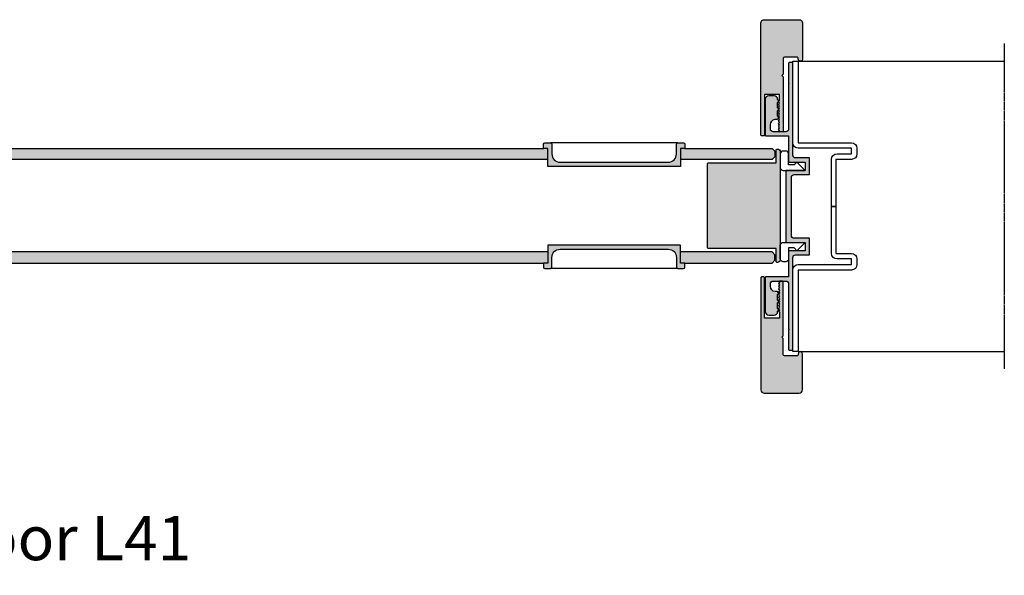
# Model space of a CAD drawing. Units: inches. Extents: x 1730 to 3972, y 672 to 3572.
# Drawn here: x 2407 to 2763, y 676 to 877 of the extents above; entities that cross this region are included whole.
import ezdxf

# ---------------------------------------------------------------- set-up
doc = ezdxf.new("R2010")
doc.units = ezdxf.units.IN
doc.header["$MEASUREMENT"] = 0
doc.linetypes.add('TRATTEGGIATA2', pattern=[0.375, 0.25, -0.125])
for name, color, linetype in [('0-Lualdi-BATTENTE', 5, 'Continuous'), ('0-Lualdi-CARTIGLIO', 41, 'Continuous'), ('0-Lualdi-CARTONGESSO', 1, 'Continuous'), ('0-Lualdi-COPRIFILI', 5, 'Continuous'), ('0-Lualdi-FALSO TELAIO', 1, 'Continuous'), ('0-Lualdi-FERRAMENTA', 8, 'Continuous'), ('0-Lualdi-MANIGLIA', 5, 'Continuous'), ('0-Lualdi-RETINO', 253, 'Continuous'), ('0-Lualdi-STIPITI', 5, 'Continuous'), ('0-Lualdi-TRATTEGGIO', 252, 'Continuous')]:
    doc.layers.add(name, color=color, linetype=linetype)
doc.styles.add('stile1', font='verdana.ttf', dxfattribs={"height": 5})

msp = doc.modelspace()

# ---------------------------------------------------------------- hatches: boundary and pattern name
at = {"layer": '0-Lualdi-RETINO', "ltscale": 10}
h = msp.add_hatch(color=256, dxfattribs=at)
h.dxf.hatch_style = 1
h.paths.add_polyline_path([(2681.55135522959, 849.8542619812827), (2681.55135522959, 847.8301899602113), (2681.276294239102, 847.4863637221163, 0.3507810593615629), (2681.276294239096, 847.1740161983355), (2681.55135522959, 846.8301899602113), (2681.276294239102, 846.4863637221163, 0.3507810593615629), (2681.276294239096, 846.1740161983355), (2681.55135522959, 845.8301899602113), (2681.276294239102, 845.4863637221163, 0.3507810593615629), (2681.276294239096, 845.1740161983355), (2681.55135522959, 844.8301899602113), (2681.276294239102, 844.4863637221163, 0.3507810593615616), (2681.276294239096, 844.1740161983355), (2681.55135522959, 843.8301899602113), (2681.276294239102, 843.4863637221163, 0.3507810593615629), (2681.276294239096, 843.1740161983355), (2681.55135522959, 842.8301899602113), (2681.276294239102, 842.4863637221163, 0.3507810593615642), (2681.276294239096, 842.1740161983355), (2681.55135522959, 841.8301899602113), (2681.276294239102, 841.4863637221163, 0.3507810593615616), (2681.276294239096, 841.1740161983355), (2681.55135522959, 840.8301899602113), (2681.276294239102, 840.4863637221163, 0.3507810593615616), (2681.276294239096, 840.1740161983355), (2681.55135522959, 839.8301899602113), (2681.276294239102, 839.4863637221163, 0.3507810593615642), (2681.276294239096, 839.1740161983355), (2681.55135522959, 838.8301899602113), (2681.276294239102, 838.4863637221163, 0.3507810593615616), (2681.276294239096, 838.1740161983355), (2681.55135522959, 837.8301899602113), (2681.276294239102, 837.4863637221163, 0.3507810593615616), (2681.276294239096, 837.1740161983355), (2681.55135522959, 836.8301899602113), (2681.55135522959, 836.6526033849398, 0.4142135623730951), (2681.75135522958, 836.4526033849572), (2682.651402409907, 836.4526033849572, 0.4142126433058055), (2682.851402409903, 836.6526027573739), (2682.851463917817, 856.2542635261955), (2682.351465462737, 856.7542619812768), (2682.851465462737, 857.2542619812768), (2682.851465462737, 862.9526033848699, -0.4142135623730951), (2683.351465462737, 863.4526033848699), (2687.851319025141, 863.4526033848699, -0.4142135623730951), (2688.351319025141, 862.9526033848699), (2688.351319025141, 862.7026033848699, 0.0590512245505518), (2688.372096153573, 862.5272922227043, 0.05905122454131859), (2688.433276368022, 862.3616942939582, 0.7880839455790409), (2689.851319025141, 862.7026033848699), (2689.851319025148, 875.7526033848874, 0.4142135623732581), (2688.651319025158, 876.9526033848699), (2676.051319025129, 876.9526033848699, 0.4142135644357403), (2674.85131902514, 875.7526033764182), (2674.851319311058, 835.1526033835428, 0.4142135603104431), (2675.051319311056, 834.9526033849572), (2675.951319794516, 834.9526033849572, 0.4142128564184939), (2676.151319794511, 835.152602902893), (2676.151355229632, 849.8542619812827)])
h = msp.add_hatch(color=256, dxfattribs=at)
h.dxf.hatch_style = 1
edge = h.paths.add_edge_path()
edge.add_arc((2686.851319111092, 819.952603384986), 1.000000000000455, 90.00000000002609, 179.9999999999804, ccw=False)
edge.add_line((2686.851319111091, 820.9526033849863), (2692.351319111062, 820.9526033849863))
edge.add_line((2692.351319111062, 820.9526033849863), (2692.351319111062, 826.9526033850154))
edge.add_line((2692.351319111062, 826.9526033850154), (2687.351319111062, 826.9526033850154))
edge.add_arc((2687.351319111062, 827.9526033849863), 0.9999999999708962, 180, 270, ccw=False)
edge.add_line((2686.351319111091, 827.9526033849863), (2686.351319111091, 861.2026033849863))
edge.add_arc((2686.101319111091, 861.2026033849572), 0.25, 6.670106611340577e-09, 90.0000000066701)
edge.add_line((2686.101319111062, 861.4526033849572), (2685.101319111091, 861.4526033849572))
edge.add_arc((2685.101319111062, 861.2026033849573), 0.2499999999998863, 89.9999999933299, 179.9999999933559)
edge.add_line((2684.851319111062, 861.2026033849863), (2684.851319111062, 854.0526033849922))
edge.add_line((2684.851319111062, 854.0526033849922), (2685.051319111074, 853.9526033849572))
edge.add_line((2685.051319111074, 853.9526033849572), (2684.851319111062, 853.8526033849805))
edge.add_line((2684.851319111062, 853.8526033849805), (2684.851319111062, 837.4526033849863))
edge.add_arc((2683.851319111062, 837.4526033849572), 1, -89.99999999833238, 1.6675016922818031e-09, ccw=False)
edge.add_line((2683.851319111091, 836.4526033849572), (2679.281198816455, 836.4526033849572))
edge.add_arc((2679.281198816455, 837.4526033849867), 1.000000000029445, 180.0000000000195, 269.99999999997397, ccw=False)
edge.add_line((2678.281198816426, 837.4526033849863), (2678.281198816426, 838.9510644953))
edge.add_arc((2680.210643243562, 839.0293194495241), 1.931030718364694, 95.62113359506952, 182.3225455221973, ccw=False)
edge.add_line((2680.02149881646, 840.9510644953), (2680.838144115806, 840.9510644953))
edge.add_line((2680.838144115806, 840.9510644953), (2681.175178601196, 841.372357602045))
edge.add_arc((2680.979961398851, 841.5285313639208), 0.2499999999799103, 321.340191745975, 398.659808254025)
edge.add_line((2681.175178601196, 841.6847051257967), (2680.881530740641, 842.0517649515416))
edge.add_line((2680.881530740641, 842.0517649515416), (2680.881530740641, 844.0052977763582))
edge.add_line((2680.881530740641, 844.0052977763582), (2681.175178601196, 844.372357602045))
edge.add_arc((2680.979961398846, 844.5285313639481), 0.2500000000012162, 321.3401917418733, 369.926840424083)
edge.add_arc((2680.979961398773, 844.5285313639204), 0.2500000000776595, 9.926840427470612, 38.6598082533251)
edge.add_line((2681.175178601196, 844.6847051258549), (2680.881530740641, 845.0517649515416))
edge.add_line((2680.881530740641, 845.0517649515416), (2680.881530740641, 847.0052977763582))
edge.add_line((2680.881530740641, 847.0052977763582), (2681.175178601196, 847.372357602045))
edge.add_arc((2680.979961398833, 847.5285313639354), 0.2500000000032048, 321.340191745975, 398.659808254025)
edge.add_line((2681.175178601196, 847.6847051258258), (2680.881530740641, 848.0517649515416))
edge.add_line((2680.881530740641, 848.0517649515416), (2680.881530740641, 848.2026033849572))
edge.add_arc((2679.631530740641, 848.2026033849572), 1.25, 0, 90)
edge.add_line((2679.631530740641, 849.4526033849572), (2677.731198816437, 849.4526033849572))
edge.add_arc((2677.835469730641, 847.9508711297726), 1.505347863389309, 93.97188659896727, 170.373468582164)
edge.add_line((2676.351319111091, 848.2026033849572), (2676.351319111091, 835.2026033849572))
edge.add_arc((2676.601319111091, 835.2026033849863), 0.25, 180.0000000066701, 270.0000000066701)
edge.add_line((2676.601319111121, 834.9526033849863), (2684.851319111062, 834.9526033849863))
edge.add_line((2684.851319111062, 834.9526033849863), (2684.851319111062, 825.4526033849863))
edge.add_line((2684.851319111062, 825.4526033849863), (2690.851319111091, 825.4526033849863))
edge.add_line((2690.851319111091, 825.4526033849863), (2690.851319111091, 822.4526033849863))
edge.add_line((2690.851319111091, 822.4526033849863), (2683.851319111091, 822.4526033849863))
edge.add_line((2683.851319111091, 822.4526033849863), (2683.851319111091, 796.4526033849572))
edge.add_line((2683.851319111091, 796.4526033849572), (2690.851319111091, 796.4526033849572))
edge.add_line((2690.851319111091, 796.4526033849572), (2690.851319111091, 793.4526033849572))
edge.add_line((2690.851319111091, 793.4526033849572), (2684.851319111062, 793.4526033849572))
edge.add_line((2684.851319111062, 793.4526033849572), (2684.851319111062, 783.9526033849572))
edge.add_line((2684.851319111062, 783.9526033849572), (2676.601319111121, 783.9526033849572))
edge.add_arc((2676.601319111106, 783.7026033849427), 0.2500000000145519, 89.99999999666495, 179.9999999966649)
edge.add_line((2676.351319111091, 783.7026033849572), (2676.351319111091, 771.4009447886667))
edge.add_arc((2677.835469730641, 771.6526770438513), 1.505347863389221, 189.626531417836, 266.0281134010327)
edge.add_line((2677.731198816437, 770.1509447886667), (2679.631530740641, 770.1509447886667))
edge.add_arc((2679.631530740641, 771.4009447886667), 1.25, 270, 360)
edge.add_line((2680.881530740641, 771.4009447886667), (2680.881530740641, 771.5517832221115))
edge.add_line((2680.881530740641, 771.5517832221115), (2681.175178601196, 771.9188430477982))
edge.add_arc((2680.979961398833, 772.0750168096886), 0.2500000000032048, 321.340191745975, 398.659808254025)
edge.add_line((2681.175178601196, 772.231190571579), (2680.881530740641, 772.5982503972948))
edge.add_line((2680.881530740641, 772.5982503972948), (2680.881530740641, 774.5517832220823))
edge.add_line((2680.881530740641, 774.5517832220823), (2681.175178601196, 774.9188430478273))
edge.add_arc((2680.979961398887, 775.0750168097327), 0.2499999999706778, 321.3401917356068, 350.0731595614674)
edge.add_arc((2680.979961398846, 775.0750168096758), 0.2500000000012071, 350.073159575917, 398.6598082581267)
edge.add_line((2681.175178601196, 775.231190571579), (2680.881530740641, 775.5982503972948))
edge.add_line((2680.881530740641, 775.5982503972948), (2680.881530740641, 777.5517832220823))
edge.add_line((2680.881530740641, 777.5517832220823), (2681.175178601196, 777.9188430477982))
edge.add_arc((2680.979961398833, 778.0750168096886), 0.2500000000032048, 321.340191745975, 398.659808254025)
edge.add_line((2681.175178601196, 778.231190571579), (2680.838144115806, 778.6524836782949))
edge.add_line((2680.838144115806, 778.6524836782949), (2680.02149881646, 778.6524836782949))
edge.add_arc((2680.210643243578, 780.5742287240853), 1.93103071838067, 177.6774544773898, 264.3788664045163, ccw=False)
edge.add_line((2678.281198816426, 780.652483678324), (2678.281198816426, 781.4526033849572))
edge.add_arc((2679.281198816441, 781.4526033849423), 1.000000000015007, 89.99999999919231, 179.9999999991467, ccw=False)
edge.add_line((2679.281198816455, 782.4526033849572), (2683.851319111091, 782.4526033849572))
edge.add_arc((2683.851319111077, 781.4526033849718), 0.9999999999854481, -8.33779267850332e-10, 89.99999999916622, ccw=False)
edge.add_line((2684.851319111062, 781.4526033849572), (2684.851319111062, 765.0526033849922))
edge.add_line((2684.851319111062, 765.0526033849922), (2685.051319111074, 764.9526033849572))
edge.add_line((2685.051319111074, 764.9526033849572), (2684.851319111062, 764.8526033849805))
edge.add_line((2684.851319111062, 764.8526033849805), (2684.851319111062, 757.7026033849572))
edge.add_arc((2685.101319111077, 757.7026033849717), 0.2500000000145519, 180.000000003309, 270.0000000033351)
edge.add_line((2685.101319111091, 757.4526033849572), (2686.101319111062, 757.4526033849572))
edge.add_arc((2686.101319111077, 757.7026033849718), 0.2500000000145519, 269.9999999966649, 359.9999999966649)
edge.add_line((2686.351319111091, 757.7026033849572), (2686.351319111091, 790.9526033849572))
edge.add_arc((2687.351319111077, 790.9526033849718), 0.9999999999854481, 90.00000000083378, 180.0000000008338, ccw=False)
edge.add_line((2687.351319111062, 791.9526033849572), (2692.351319111062, 791.9526033849572))
edge.add_line((2692.351319111062, 791.9526033849572), (2692.351319111062, 797.9526033849572))
edge.add_line((2692.351319111062, 797.9526033849572), (2686.851319111091, 797.9526033849572))
edge.add_arc((2686.851319111092, 798.9526033849576), 1.000000000000341, 180.0000000000195, 269.99999999997397, ccw=False)
edge.add_line((2685.851319111091, 798.9526033849572), (2685.851319111091, 819.9526033849863))
h = msp.add_hatch(color=256, dxfattribs=at)
h.dxf.hatch_style = 1
edge = h.paths.add_edge_path()
edge.add_arc((2641.351319111091, 828.4244976491059), 3, 270, 360)
edge.add_line((2644.351319111091, 828.4244976491059), (2644.351319111091, 831.9244976491641))
edge.add_arc((2644.851319111091, 831.9244976491641), 0.5, 90, 180, ccw=False)
edge.add_line((2644.851319111091, 832.4244976491641), (2646.851319111091, 832.4244976491641))
edge.add_arc((2646.851319111091, 831.9244976491641), 0.5, 0, 90, ccw=False)
edge.add_line((2647.351319111091, 831.9244976491641), (2647.351319111091, 830.4244976491641))
edge.add_line((2647.351319111091, 830.4244976491641), (2645.851319111091, 830.4244976491641))
edge.add_line((2645.851319111091, 830.4244976491641), (2645.851319111091, 823.9244976491059))
edge.add_line((2645.851319111091, 823.9244976491059), (2597.851319111091, 823.9244976491934))
edge.add_line((2597.851319111091, 823.9244976491934), (2597.851319111091, 830.4244976492516))
edge.add_line((2597.851319111091, 830.4244976492516), (2596.351319111091, 830.4244976492516))
edge.add_line((2596.351319111091, 830.4244976492516), (2596.351319111091, 831.9244976492516))
edge.add_arc((2596.851319111091, 831.9244976492516), 0.5, 90, 180, ccw=False)
edge.add_line((2596.851319111091, 832.4244976492516), (2598.851319111091, 832.4244976492516))
edge.add_arc((2598.851319111091, 831.9244976492516), 0.5, 0, 90, ccw=False)
edge.add_line((2599.351319111091, 831.9244976492516), (2599.351319111091, 828.4244976491934))
edge.add_arc((2602.351319111091, 828.4244976491934), 3, 180, 270)
edge.add_line((2602.351319111091, 825.4244976491934), (2641.351319111091, 825.4244976491059))
h = msp.add_hatch(color=256, dxfattribs=at)
h.dxf.hatch_style = 1
h.paths.add_polyline_path([(1900.851319111092, 827.4244976491352), (1901.851319111092, 826.4244976491352), (2597.851319111091, 826.4244976491061), (2597.851319111091, 830.4244976491061), (1901.851319111092, 830.4244976491352), (1900.851319111092, 829.4244976491352)])
h.paths.add_polyline_path([(1900.851319111092, 789.9807091209548), (1901.851319111092, 788.9807091209548), (2597.851319111091, 788.9807091209548), (2597.851319111091, 792.9807091209548), (1901.851319111092, 792.9807091209548), (1900.851319111092, 791.9807091209548)])
h = msp.add_hatch(color=256, dxfattribs=at)
h.dxf.hatch_style = 1
h.paths.add_polyline_path([(2645.851319111091, 788.9807091211874), (2647.351319111091, 788.9807091211874), (2678.851319111091, 788.980709120809), (2679.851319111091, 789.980709120809), (2679.851319111091, 791.980709120809), (2678.851319111091, 792.980709120809), (2645.851319111091, 792.9807091209254)])
h.paths.add_polyline_path([(2645.851319111091, 826.424497649135), (2678.851319111091, 826.4244976490186), (2679.851319111091, 827.4244976490186), (2679.851319111091, 829.4244976490186), (2678.851319111091, 830.4244976490186), (2647.351319111091, 830.424497649135), (2645.851319111091, 830.4244976491641)])
h = msp.add_hatch(color=256, dxfattribs=at)
h.dxf.hatch_style = 1
h.paths.add_polyline_path([(2681.851319111091, 829.2026033850593, 0.4142135623730951), (2680.851319111091, 830.2026033850593, 1.118033988749895), (2680.351319111091, 829.9526033850593), (2680.351319111091, 825.2026033850593), (2655.801319111091, 825.2026033850593, 0.4142135623730951), (2655.551319111091, 824.9526033850593), (2655.551319111091, 794.4526033850593, 0.4142135623730951), (2655.801319111091, 794.2026033850593), (2680.351319111091, 794.2026033850593), (2680.351319111091, 789.4526033850593, 0.4142135623730951), (2680.601319111091, 789.2026033850593, 0.500407044729137), (2681.851319111091, 790.2026033850593)])
h = msp.add_hatch(color=256, dxfattribs=at)
h.dxf.hatch_style = 1
edge = h.paths.add_edge_path()
edge.add_arc((2641.351319111091, 790.9807091212456), 3, 0, 90, ccw=False)
edge.add_line((2644.351319111091, 790.9807091212456), (2644.351319111091, 787.4807091211874))
edge.add_arc((2644.851319111091, 787.4807091211874), 0.5, 180, 270)
edge.add_line((2644.851319111091, 786.9807091211874), (2646.851319111091, 786.9807091211874))
edge.add_arc((2646.851319111091, 787.4807091211874), 0.5, 270, 360)
edge.add_line((2647.351319111091, 787.4807091211874), (2647.351319111091, 788.9807091211874))
edge.add_line((2647.351319111091, 788.9807091211874), (2645.851319111091, 788.9807091211874))
edge.add_line((2645.851319111091, 788.9807091211874), (2645.851319111091, 795.4807091212456))
edge.add_line((2645.851319111091, 795.4807091212456), (2597.851319111091, 795.4807091211585))
edge.add_line((2597.851319111091, 795.4807091211585), (2597.851319111091, 788.9807091211003))
edge.add_line((2597.851319111091, 788.9807091211003), (2596.351319111091, 788.9807091211003))
edge.add_line((2596.351319111091, 788.9807091211003), (2596.351319111091, 787.4807091211003))
edge.add_arc((2596.851319111091, 787.4807091211003), 0.5, 180, 270)
edge.add_line((2596.851319111091, 786.9807091211003), (2598.851319111091, 786.9807091211003))
edge.add_arc((2598.851319111091, 787.4807091211003), 0.5, 270, 360)
edge.add_line((2599.351319111091, 787.4807091211003), (2599.351319111091, 790.9807091211585))
edge.add_arc((2602.351319111091, 790.9807091211585), 3, 90, 180, ccw=False)
edge.add_line((2602.351319111091, 793.9807091211585), (2641.351319111091, 793.9807091212456))
h = msp.add_hatch(color=256, dxfattribs=at)
h.dxf.hatch_style = 1
h.paths.add_polyline_path([(2676.151355229632, 769.05094478869), (2676.151319794511, 783.7526038670796, 0.4142128564184926), (2675.951319794516, 783.9526033850154), (2675.051319311056, 783.9526033850154, 0.4142135603104496), (2674.851319311058, 783.7526033864299), (2674.85131902514, 743.1526033935545, 0.4142135644357404), (2676.051319025129, 741.9526033851027), (2688.651319025158, 741.9526033851027, 0.4142135623732581), (2689.851319025148, 743.1526033850853), (2689.851319025141, 756.2026033851027, 0.7880839455790413), (2688.433276368022, 756.5435124760145, 0.1720473305873529), (2688.341609362984, 756.0506614526851, -0.4732848177214252), (2687.851319025141, 755.4526033851027), (2683.351465462737, 755.4526033851027, -0.4142135623730951), (2682.851465462737, 755.9526033851027), (2682.851465462737, 761.6509447886958), (2682.351465462737, 762.1509447886958), (2682.851463917817, 762.6509432437772), (2682.851402409903, 782.2526040125988, 0.4142126433058055), (2682.651402409907, 782.4526033850154), (2681.75135522958, 782.4526033850154, 0.6264954440754672), (2681.594330371899, 782.1287357376598), (2681.276294239096, 781.7311905716372, 0.3507810593615642), (2681.276294239102, 781.4188430478564), (2681.55135522959, 781.0750168097613), (2681.276294239096, 780.7311905716372, 0.3507810593615616), (2681.276294239102, 780.4188430478564), (2681.55135522959, 780.0750168097613), (2681.276294239096, 779.7311905716372, 0.3507810593615616), (2681.276294239102, 779.4188430478564), (2681.55135522959, 779.0750168097613), (2681.276294239096, 778.7311905716372, 0.3507810593615616), (2681.276294239102, 778.4188430478564), (2681.55135522959, 778.0750168097613), (2681.276294239096, 777.7311905716372, 0.3507810593615616), (2681.276294239102, 777.4188430478564), (2681.55135522959, 777.0750168097613), (2681.276294239096, 776.7311905716372, 0.3507810593615616), (2681.276294239102, 776.4188430478564), (2681.55135522959, 776.0750168097613), (2681.276294239096, 775.7311905716372, 0.3507810593615629), (2681.276294239102, 775.4188430478564), (2681.55135522959, 775.0750168097613), (2681.276294239096, 774.7311905716372, 0.3507810593615629), (2681.276294239102, 774.4188430478564), (2681.55135522959, 774.0750168097613), (2681.276294239096, 773.7311905716372, 0.3507810593615629), (2681.276294239102, 773.4188430478564), (2681.55135522959, 773.0750168097613), (2681.276294239096, 772.7311905716372, 0.3507810593615629), (2681.276294239102, 772.4188430478564), (2681.55135522959, 772.0750168097613), (2681.276294239096, 771.7311905716372, 0.3507810593615629), (2681.276294239102, 771.4188430478564), (2681.55135522959, 771.0750168097613), (2681.55135522959, 769.05094478869)])

# ---------------------------------------------------------------- linework, layer by layer
at = {"layer": '0-Lualdi-BATTENTE'}
for points in [[(2597.851319111091, 826.4244976492225), (2069.672496949136, 826.4244976491061), (1901.851319111092, 826.4244976491352), (1900.851319111092, 827.4244976491352), (1900.851319111092, 829.4244976491352), (1901.851319111092, 830.4244976491352), (2069.672496949136, 830.4244976491061), (2596.351319111091, 830.4244976492516)], [(2647.351319111091, 830.424497649135), (2678.851319111091, 830.4244976490186), (2679.851319111091, 829.4244976490186), (2679.851319111091, 827.4244976490186), (2678.851319111091, 826.4244976490186), (2645.851319111091, 826.424497649135)], [(2597.851319111091, 792.9807091209548), (2069.672496949134, 792.9807091209548), (1901.851319111092, 792.9807091209548), (1900.851319111092, 791.9807091209548), (1900.851319111092, 789.9807091209548), (1901.851319111092, 788.9807091209548), (2069.672496949137, 788.9807091208966), (2596.351319111091, 788.9807091211003)], [(2647.351319111091, 788.9807091209254), (2678.851319111091, 788.980709120809), (2679.851319111091, 789.980709120809), (2679.851319111091, 791.980709120809), (2678.851319111091, 792.980709120809), (2645.851319111091, 792.9807091209254)]]:
    msp.add_lwpolyline(points, dxfattribs=at)
msp.add_lwpolyline([(2680.601319111091, 789.2026033850593, -0.414213562373095), (2680.351319111091, 789.4526033850593), (2680.351319111091, 794.2026033850593), (2655.801319111091, 794.2026033850593, -0.414213562373095), (2655.551319111091, 794.4526033850593), (2655.551319111091, 824.9526033850593, -0.414213562373095), (2655.801319111091, 825.2026033850593), (2680.351319111091, 825.2026033850593), (2680.351319111091, 829.9526033850593, -0.414213562373095), (2680.601319111091, 830.2026033850593), (2680.851319111091, 830.2026033850593, -0.414213562373095), (2681.851319111091, 829.2026033850593), (2681.851319111091, 790.2026033850593, -0.414213562373095), (2680.851319111091, 789.2026033850593)], format="xyb", close=True, dxfattribs=at)
at = {"layer": '0-Lualdi-CARTONGESSO', "transparency": 33554687}
for points in [[(2688.351319111091, 861.9526033849718), (2688.351319111091, 861.9526033849718), (2762.737755291462, 861.9526033849718)], [(2688.351319111091, 756.9526033849718), (2688.351319111091, 756.9526033849718), (2762.737755291462, 756.9526033849718)]]:
    msp.add_lwpolyline(points, dxfattribs=at)
at = {"layer": '0-Lualdi-COPRIFILI'}
for points in [[(2682.851463917986, 856.2543170581805), (2682.851402409903, 836.6526027573739, -0.4142126433058366), (2682.651402409904, 836.4526033849572), (2681.751355229589, 836.4526033849572, -0.414213562373095), (2681.55135522959, 836.6526033849398), (2681.55135522959, 836.8301899602113), (2681.276294239098, 837.1740161983355, -0.3507810593601361), (2681.276294239099, 837.4863637221163), (2681.55135522959, 837.8301899602113), (2681.276294239098, 838.1740161983355, -0.3507810593601361), (2681.276294239099, 838.4863637221163), (2681.55135522959, 838.8301899602113), (2681.276294239098, 839.1740161983355, -0.3507810593601361), (2681.276294239099, 839.4863637221163), (2681.55135522959, 839.8301899602113), (2681.276294239098, 840.1740161983355, -0.3507810593601361), (2681.276294239099, 840.4863637221163), (2681.55135522959, 840.8301899602113), (2681.276294239098, 841.1740161983355, -0.3507810593601361), (2681.276294239099, 841.4863637221163), (2681.55135522959, 841.8301899602113), (2681.276294239098, 842.1740161983355, -0.3507810593601361), (2681.276294239099, 842.4863637221163), (2681.55135522959, 842.8301899602113), (2681.276294239098, 843.1740161983355, -0.3507810593601361), (2681.276294239099, 843.4863637221163), (2681.55135522959, 843.8301899602113), (2681.276294239098, 844.1740161983355, -0.3507810593601361), (2681.276294239099, 844.4863637221163), (2681.55135522959, 844.8301899602113), (2681.276294239098, 845.1740161983355, -0.3507810593601361), (2681.276294239099, 845.4863637221163), (2681.55135522959, 845.8301899602113), (2681.276294239098, 846.1740161983355, -0.3507810593601361), (2681.276294239099, 846.4863637221163), (2681.55135522959, 846.8301899602113), (2681.276294239098, 847.1740161983355, -0.3507810593601361), (2681.276294239099, 847.4863637221163), (2681.55135522959, 847.8301899602113), (2681.55135522959, 849.8542619812827), (2676.151355229632, 849.8542619812827), (2676.151319794511, 835.152602902893, -0.4142128564185069), (2675.951319794512, 834.9526033849572), (2675.051319311059, 834.9526033849572, -0.4142135603104107), (2674.851319311058, 835.1526033835428), (2674.851319025141, 875.7526033848874), (2674.851319025141, 875.7526033848874), (2674.85131902514, 875.7526033848874, -0.4142135623732948), (2676.051319025138, 876.9526033848699), (2688.651319025151, 876.9526033848699, -0.414213562373095), (2689.851319025148, 875.7526033848874), (2689.851319025141, 862.702603384899, -0.7880839455925817), (2688.433276368022, 862.3616942939582, -0.0590512245413186), (2688.372096153573, 862.5272922227043, -0.05905122454137698), (2688.351319025141, 862.7026033848408), (2688.351319025141, 862.9526033848699, 0.4142135623732948), (2687.85131902514, 863.4526033848699), (2683.351465462737, 863.4526033848699, 0.414213562373095), (2682.851465462737, 862.9526033848699), (2682.851465462737, 857.2542619812768), (2682.351465462737, 856.7542619812768), (2682.851410385841, 856.2543170581805)], [(2682.851463917986, 762.6508897117922), (2682.851402409903, 782.2526040125988, 0.4142126433058366), (2682.651402409904, 782.4526033850154), (2681.751355229589, 782.4526033850154, 0.414213562373095), (2681.55135522959, 782.2526033850329), (2681.55135522959, 782.0750168097613), (2681.276294239098, 781.7311905716372, 0.3507810593601361), (2681.276294239099, 781.4188430478564), (2681.55135522959, 781.0750168097613), (2681.276294239098, 780.7311905716372, 0.3507810593601361), (2681.276294239099, 780.4188430478564), (2681.55135522959, 780.0750168097613), (2681.276294239098, 779.7311905716372, 0.3507810593601361), (2681.276294239099, 779.4188430478564), (2681.55135522959, 779.0750168097613), (2681.276294239098, 778.7311905716372, 0.3507810593601361), (2681.276294239099, 778.4188430478564), (2681.55135522959, 778.0750168097613), (2681.276294239098, 777.7311905716372, 0.3507810593601361), (2681.276294239099, 777.4188430478564), (2681.55135522959, 777.0750168097613), (2681.276294239098, 776.7311905716372, 0.3507810593601361), (2681.276294239099, 776.4188430478564), (2681.55135522959, 776.0750168097613), (2681.276294239098, 775.7311905716372, 0.3507810593601361), (2681.276294239099, 775.4188430478564), (2681.55135522959, 775.0750168097613), (2681.276294239098, 774.7311905716372, 0.3507810593601361), (2681.276294239099, 774.4188430478564), (2681.55135522959, 774.0750168097613), (2681.276294239098, 773.7311905716372, 0.3507810593601361), (2681.276294239099, 773.4188430478564), (2681.55135522959, 773.0750168097613), (2681.276294239098, 772.7311905716372, 0.3507810593601361), (2681.276294239099, 772.4188430478564), (2681.55135522959, 772.0750168097613), (2681.276294239098, 771.7311905716372, 0.3507810593601361), (2681.276294239099, 771.4188430478564), (2681.55135522959, 771.0750168097613), (2681.55135522959, 769.05094478869), (2676.151355229632, 769.05094478869), (2676.151319794511, 783.7526038670796, 0.4142128564185069), (2675.951319794512, 783.9526033850154), (2675.051319311059, 783.9526033850154, 0.4142135603104107), (2674.851319311058, 783.7526033864299), (2674.851319025141, 743.1526033850853), (2674.851319025141, 743.1526033850853), (2674.85131902514, 743.1526033850853, 0.4142135623732948), (2676.051319025138, 741.9526033851027), (2688.651319025151, 741.9526033851027, 0.414213562373095), (2689.851319025148, 743.1526033850853), (2689.851319025141, 756.2026033850736, 0.7880839455925817), (2688.433276368022, 756.5435124760145, 0.0590512245413186), (2688.372096153573, 756.3779145472683, 0.05905122454137698), (2688.351319025141, 756.2026033851319), (2688.351319025141, 755.9526033851027, -0.4142135623732948), (2687.85131902514, 755.4526033851027), (2683.351465462737, 755.4526033851027, -0.414213562373095), (2682.851465462737, 755.9526033851027), (2682.851465462737, 761.6509447886958), (2682.351465462737, 762.1509447886958), (2682.851410385841, 762.6508897117922)]]:
    msp.add_lwpolyline(points, format="xyb", dxfattribs=at)
at = {"layer": '0-Lualdi-FALSO TELAIO', "transparency": 33554687}
for points in [[(2701.845131766929, 809.4526033849718), (2701.845131766929, 809.4526033849718), (2700.345131766929, 809.4526033849718), (2700.345131766929, 821.4526033849718), (2700.345131766929, 826.4526033849718, -0.4142135623730949), (2702.345131766929, 828.4526033849718), (2707.526041681594, 828.4526033849718), (2707.526041681594, 830.4526033849718), (2688.351319111091, 830.4526033849718, -0.414213562373095), (2686.351319111091, 832.4526033849718), (2686.351319111091, 861.9526033849718), (2688.351319111091, 861.9526033849718), (2688.351319111091, 832.4526033849718), (2707.526041681594, 832.4526033849718, -0.4142135623730951), (2709.526041681594, 830.4526033849718), (2709.526041681594, 828.4526033849718, -0.414213562373095), (2707.526041681594, 826.4526033849718), (2701.845131766929, 826.4526033849718), (2701.845131766929, 809.4526033849718)], [(2701.845131766929, 792.4526033849718), (2701.845131766929, 792.4526033849718), (2707.526041681594, 792.4526033849718, -0.414213562373095), (2709.526041681594, 790.4526033849718), (2709.526041681594, 788.4526033849718, -0.414213562373095), (2707.526041681594, 786.4526033849718), (2688.351319111091, 786.4526033849718), (2688.351319111091, 756.9526033849718), (2686.351319111091, 756.9526033849718), (2686.351319111091, 786.4526033849718, -0.414213562373095), (2688.351319111091, 788.4526033849718), (2707.526041681594, 788.4526033849718), (2707.526041681594, 790.4526033849718), (2702.345131766929, 790.4526033849718, -0.414213562373095), (2700.345131766929, 792.4526033849718), (2700.345131766929, 809.4526033849718), (2701.845131766929, 809.4526033849718), (2701.845131766929, 792.4526033849718)]]:
    msp.add_lwpolyline(points, format="xyb", dxfattribs=at)
at = {"layer": '0-Lualdi-FERRAMENTA'}
for points in [[(2686.851319111062, 824.4526033849572), (2684.851319111062, 824.4526033849572), (2684.851319111062, 828.4526033849572, 0.4142135623730951), (2683.851319111062, 829.4526033849572), (2682.851319111062, 829.4526033849572, 0.4142135623730908), (2681.851319111062, 828.4526033849572), (2681.851319111062, 823.4526033849572, 0.414213562373095), (2682.851319111062, 822.4526033849863), (2690.851319111062, 822.4526033849863), (2687.851319111062, 825.4526033849863)], [(2686.851319111062, 794.4526033849572), (2684.851319111062, 794.4526033849572), (2684.851319111062, 790.4526033849572, -0.4142135623730951), (2683.851319111062, 789.4526033849572), (2682.851319111062, 789.4526033849572, -0.4142135623730908), (2681.851319111062, 790.4526033849572), (2681.851319111062, 795.4526033849572, -0.414213562373095), (2682.851319111062, 796.4526033849572), (2690.851319111062, 796.4526033849572), (2687.851319111062, 793.4526033849572)]]:
    msp.add_lwpolyline(points, format="xyb", close=True, dxfattribs=at)
at = {"layer": '0-Lualdi-MANIGLIA', "ltscale": 10}
for points in [[(2641.351319111091, 825.4244976491059, 0.414213562373095), (2644.351319111091, 828.4244976491059), (2644.351319111091, 831.9244976491641, -0.414213562373095), (2644.851319111091, 832.4244976491641), (2646.851319111091, 832.4244976491641, -0.4142135623730951), (2647.351319111091, 831.9244976491641), (2647.351319111091, 830.4244976491641), (2645.851319111091, 830.4244976491641), (2645.851319111091, 823.9244976491059), (2597.851319111091, 823.9244976491934), (2597.851319111091, 830.4244976492516), (2596.351319111091, 830.4244976492516), (2596.351319111091, 831.9244976492516, -0.4142135623730951), (2596.851319111091, 832.4244976492516), (2598.851319111091, 832.4244976492516, -0.414213562373095), (2599.351319111091, 831.9244976492516), (2599.351319111091, 828.4244976491934, 0.414213562373095), (2602.351319111091, 825.4244976491934)], [(2641.351319111091, 793.9807091212456, -0.414213562373095), (2644.351319111091, 790.9807091212456), (2644.351319111091, 787.4807091211874, 0.414213562373095), (2644.851319111091, 786.9807091211874), (2646.851319111091, 786.9807091211874, 0.4142135623730951), (2647.351319111091, 787.4807091211874), (2647.351319111091, 788.9807091211874), (2645.851319111091, 788.9807091211874), (2645.851319111091, 795.4807091212456), (2597.851319111091, 795.4807091211585), (2597.851319111091, 788.9807091211003), (2596.351319111091, 788.9807091211003), (2596.351319111091, 787.4807091211003, 0.4142135623730951), (2596.851319111091, 786.9807091211003), (2598.851319111091, 786.9807091211003, 0.414213562373095), (2599.351319111091, 787.4807091211003), (2599.351319111091, 790.9807091211585, -0.414213562373095), (2602.351319111091, 793.9807091211585)]]:
    msp.add_lwpolyline(points, format="xyb", close=True, dxfattribs=at)
at = {"layer": '0-Lualdi-RETINO', "ltscale": 10}
for p, q in [((2644.851319111091, 832.4244976491641), (2598.851319111094, 832.4244976492516)), ((2644.851319111091, 786.9807091211874), (2598.851319111094, 786.9807091211003))]:
    msp.add_line(p, q, dxfattribs=at)
at = {"layer": '0-Lualdi-STIPITI'}
msp.add_lwpolyline([(2685.851319111091, 819.9526033849863, -0.414213562372882), (2686.851319111091, 820.9526033849863), (2692.351319111062, 820.9526033849863), (2692.351319111062, 826.9526033850154), (2687.351319111062, 826.9526033850154, -0.414213562373095), (2686.351319111091, 827.9526033849863), (2686.351319111091, 861.2026033849863), (2686.351319111091, 861.2026033849863, 0.414213562373095), (2686.101319111062, 861.4526033849572), (2685.101319111091, 861.4526033849572, 0.4142135623732852), (2684.851319111062, 861.2026033849863), (2684.851319111062, 854.0526033849922), (2685.051319111074, 853.9526033849572), (2684.851319111062, 853.8526033849805), (2684.851319111062, 853.8526033849805), (2684.851319111062, 837.4526033849863, -0.4142135623730951), (2683.851319111091, 836.4526033849572), (2679.281198816455, 836.4526033849572, -0.4142135623729119), (2678.281198816426, 837.4526033849863), (2678.281198816426, 838.9510644953, -0.3974501226649241), (2680.02149881646, 840.9510644953), (2680.838144115806, 840.9510644953), (2681.175178601196, 841.372357602045, 0.350781059357574), (2681.175178601196, 841.6847051257967), (2680.881530740641, 842.0517649515416), (2680.881530740641, 844.0052977763582), (2681.175178601196, 844.372357602045, 0.2152334114247813), (2681.226218568155, 844.5716290038429, 0.1260322386114036), (2681.175178601196, 844.6847051258549), (2680.881530740641, 845.0517649515416), (2680.881530740641, 847.0052977763582), (2681.175178601196, 847.372357602045, 0.350781059357574), (2681.175178601196, 847.6847051258258), (2680.881530740641, 848.0517649515416), (2680.881530740641, 848.2026033849572, 0.414213562373095), (2679.631530740641, 849.4526033849572), (2677.731198816437, 849.4526033849572, 0.346288777763531), (2676.351319111091, 848.2026033849572), (2676.351319111091, 835.2026033849572), (2676.351319111091, 835.2026033849572, 0.414213562373095), (2676.601319111121, 834.9526033849863), (2684.851319111062, 834.9526033849863), (2684.851319111062, 825.4526033849863), (2690.851319111091, 825.4526033849863), (2690.851319111091, 822.4526033849863), (2683.851319111091, 822.4526033849863), (2683.851319111091, 796.4526033849572), (2690.851319111091, 796.4526033849572), (2690.851319111091, 793.4526033849572), (2684.851319111062, 793.4526033849572), (2684.851319111062, 783.9526033849572), (2676.601319111121, 783.9526033849572, 0.414213562373095), (2676.351319111091, 783.7026033849572), (2676.351319111091, 783.7026033849572), (2676.351319111091, 771.4009447886667, 0.346288777763531), (2677.731198816437, 770.1509447886667), (2679.631530740641, 770.1509447886667, 0.414213562373095), (2680.881530740641, 771.4009447886667), (2680.881530740641, 771.5517832221115), (2681.175178601196, 771.9188430477982, 0.350781059357574), (2681.175178601196, 772.231190571579), (2680.881530740641, 772.5982503972948), (2680.881530740641, 774.5517832220823), (2681.175178601196, 774.9188430478273, 0.1260322386114036), (2681.226218568155, 775.0319191697811, 0.2152334114247813), (2681.175178601196, 775.231190571579), (2680.881530740641, 775.5982503972948), (2680.881530740641, 777.5517832220823), (2681.175178601196, 777.9188430477982, 0.350781059357574), (2681.175178601196, 778.231190571579), (2680.838144115806, 778.6524836782949), (2680.02149881646, 778.6524836782949, -0.3974501226649241), (2678.281198816426, 780.652483678324), (2678.281198816426, 781.4526033849572, -0.4142135623729119), (2679.281198816455, 782.4526033849572), (2683.851319111091, 782.4526033849572, -0.4142135623730951), (2684.851319111062, 781.4526033849572), (2684.851319111062, 765.0526033849922), (2684.851319111062, 765.0526033849922), (2685.051319111074, 764.9526033849572), (2684.851319111062, 764.8526033849805), (2684.851319111062, 757.7026033849572, 0.4142135623732852), (2685.101319111091, 757.4526033849572), (2686.101319111062, 757.4526033849572, 0.414213562373095), (2686.351319111091, 757.7026033849572), (2686.351319111091, 757.7026033849572), (2686.351319111091, 790.9526033849572, -0.414213562373095), (2687.351319111062, 791.9526033849572), (2692.351319111062, 791.9526033849572), (2692.351319111062, 797.9526033849572), (2686.851319111091, 797.9526033849572, -0.414213562372882), (2685.851319111091, 798.9526033849572)], format="xyb", close=True, dxfattribs=at)
at = {"layer": '0-Lualdi-TRATTEGGIO', "linetype": 'TRATTEGGIATA2', "transparency": 33554687}
msp.add_line((2762.737755291461, 868.3127712862072), (2762.737755291462, 750.5924354837364), dxfattribs=at)

# ---------------------------------------------------------------- texts
at = {"layer": '0-Lualdi-CARTIGLIO', "ltscale": 5, "insert": (1765.905828054377, 697.5564622213215), "char_height": 16, "width": 858.9797068265871, "attachment_point": 1, "style": 'stile1'}
msp.add_mtext('Sezione orizzontale anta vetro L41 - Horizontal section glass door L41', dxfattribs=at)

doc.saveas('drawing.dxf')
